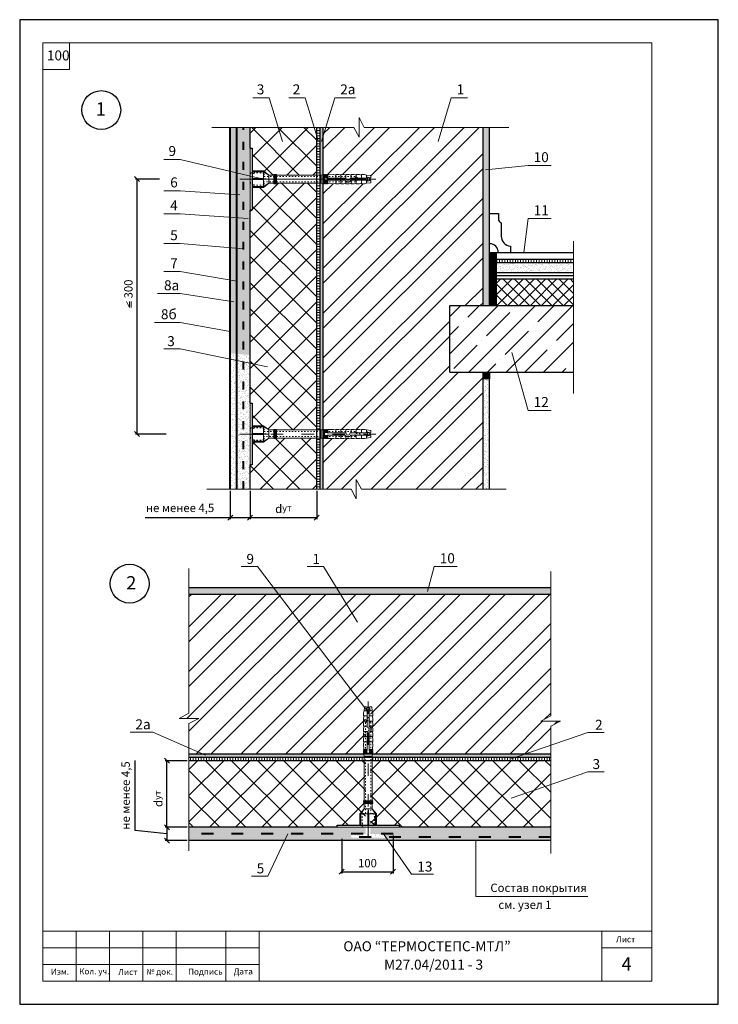
# Model space of a CAD drawing. Units: millimetres. Extents: x -1134 to 3689, y -12789 to 7484.
# Drawn here: x 76 to 286, y 7188 to 7484 of the extents above; entities that cross this region are included whole.
import ezdxf

# ---------------------------------------------------------------- set-up
doc = ezdxf.new("R2010")
doc.units = ezdxf.units.MM
doc.header["$PDMODE"] = 2
doc.linetypes.add('ACAD_ISO03W100', pattern=[30, 12, -18])
doc.layers.get('0').update_dxf_attribs({"plot": 0})
for name, color, linetype, lineweight in [('Dot Lines', 1, 'ACAD_ISO03W100', 5), ('Maket', 3, 'Continuous', 15), ('Вспомогат. линии', 130, 'Continuous', 13), ('вспомогательные линии', 161, 'Continuous', 13), ('Дюбеля', 3, 'Continuous', 15), ('Механ. крепление', 192, 'Continuous', 15), ('Надписи', 180, 'Continuous', 13), ('Пароизоляция', 50, 'Continuous', 40), ('Размеры', 200, 'Continuous', 13), ('стеклосетка', 220, 'ACAD_ISO03W100', 40), ('Стены', 14, 'Continuous', 30), ('Штампы', 7, 'Continuous', 15), ('Штрих', 151, 'Continuous', 9), ('Штрих доски', 31, 'Continuous', 9), ('Штукатурка', 7, 'Continuous', 5)]:
    doc.layers.add(name, color=color, linetype=linetype, lineweight=lineweight)
doc.styles.get("Standard").update_dxf_attribs({"font": 'TIMES.TTF'})
doc.dimstyles.new('ISO-25', dxfattribs={"dimtxt": 2.5, "dimasz": 1.5, "dimexe": 0.5, "dimexo": 0.5, "dimgap": 1, "dimtad": 1, "dimlfac": 100, "dimtxsty": 'Standard', "dimblk": 'OBLIQUE', "dimblk1": 'OBLIQUE', "dimblk2": 'OPEN', "dimcen": 1.5, "dimadec": 0, "dimazin": 0, "dimtfac": 1, "dimtmove": 1, "dimatfit": 3, "dimldrblk": 'OPEN30', "dimfxl": 0, "dimarcsym": 0})
pattern_1 = [(41.5, (-221.5698, 534.7166), (-0.1252527, 1.21776231), [0, -0.9652, 0, -1.0795, 0, -1.031875]), (11.5, (-221.5698, 534.7166), (0.9960627, 1.86609027), [0, -0.5207, 0, -0.86995, 0, -0.333375]), (331.5, (-222.349, 534.6621), (1.97241325, 0.1415263), [0, -0.3175, 0, -1.143, 0, -1.49225]), (321.5, (-222.349, 534.6621), (1.86536426, 0.6891232), [0, -0.15875, 0, -0.7493, 0, -0.85725])]
pattern_2 = [(37.5, (-6755.5412, -2374.7332), (-0.04000078, 1.22353309), [0, -0.9652, 0, -1.0795, 0, -1.031875]), (7.5, (-6755.5412, -2374.7332), (1.1238082, 1.79206275), [0, -0.5207, 0, -0.86995, 0, -0.333375]), (327.5, (-6756.3223, -2374.7332), (1.97748093, 0.00359296), [0, -0.3175, 0, -1.143, 0, -1.49225]), (317.5, (-6756.3223, -2374.7332), (1.90889113, 0.5573233), [0, -0.15875, 0, -0.7493, 0, -0.85725])]
pattern_3 = [(90, (-221.5698, 534.7166), (-0.79375, 2e-16), [])]
pattern_4 = [(37.5, (-221.5698, 534.7166), (-0.04000078, 1.2235331), [0, -0.9652, 0, -1.0795, 0, -1.031875]), (7.5, (-221.5698, 534.7166), (1.1238082, 1.79206275), [0, -0.5207, 0, -0.86995, 0, -0.333375]), (327.5, (-222.3509, 534.7166), (1.97748093, 0.00359296), [0, -0.3175, 0, -1.143, 0, -1.49225]), (317.5, (-222.3509, 534.7166), (1.90889113, 0.5573233), [0, -0.15875, 0, -0.7493, 0, -0.85725])]
pattern_5 = [(45, (-261.909, -265.3394), (-3.928862, 3.928862), []), (135, (-261.909, -265.3394), (-3.928862, -3.928862), [])]
pattern_6 = [(180, (-221.5698, 534.7166), (-2e-16, -0.79375), [])]
pattern_7 = [(45, (-221.56983, 534.7166), (-0.224506403, 0.224506403), []), (135, (-221.56983, 534.7166), (-0.224506403, -0.224506403), [])]

# ---------------------------------------------------------------- blocks, each defined once
blk = doc.blocks.new('_Oblique')
at = {"color": 0, "linetype": 'ByBlock', "lineweight": -2}
blk.add_line((-0.5, -0.5), (0.5, 0.5), dxfattribs=at)
blk = doc.blocks.new('*D103')
at = {"layer": 'Defpoints', "color": 0}
for p in [(145.6, 7342.83), (165.6, 7342.83), (165.6, 7334.31)]:
    blk.add_point(p, dxfattribs=at)
at = {"layer": 'Размеры', "color": 0, "lineweight": -2}
for p, q in [((145.6, 7342.33), (145.6, 7333.81)), ((165.6, 7342.33), (165.6, 7333.81)), ((145.6, 7334.31), (165.6, 7334.31))]:
    blk.add_line(p, q, dxfattribs=at)
at = {"layer": 'Размеры', "color": 0, "lineweight": -2, "xscale": 1.5, "yscale": 1.5, "zscale": 1.5, "rotation": 180}
blk.add_blockref('_Oblique', (145.6, 7334.31), dxfattribs=at)
at = {"layer": 'Размеры', "color": 0, "lineweight": -2, "xscale": 1.5, "yscale": 1.5, "zscale": 1.5}
blk.add_blockref('_Oblique', (165.6, 7334.31), dxfattribs=at)
at = {"layer": 'Размеры', "color": 0, "insert": (155.6, 7336.91), "char_height": 2.5, "attachment_point": 5}
blk.add_mtext('{\\fSymbol|b0|i0|c2|p18;d\\fTimes New Roman Cyr|b0|i0|c204|p18;\\H0.8x;ут}', dxfattribs=at)
blk = doc.blocks.new('_Open')
at = {"color": 0, "linetype": 'ByBlock', "lineweight": -2}
for p, q in [((-1, 0.17), (0, 0)), ((-1, -0.17), (0, 0)), ((0, 0), (-1, 0))]:
    blk.add_line(p, q, dxfattribs=at)
blk = doc.blocks.new('_Open30')
at = {"layer": 'Размеры', "color": 0, "lineweight": -2}
for p, q in [((-1, 0.27), (0, 0)), ((0, 0), (-1, -0.27)), ((0, 0), (-1, 0))]:
    blk.add_line(p, q, dxfattribs=at)
blk = doc.blocks.new('Termosit8-60-115')
at = {"layer": 'Dot Lines', "linetype": 'ACAD_ISO03W100', "lineweight": 5}
blk.add_line((78, 30), (215, 30), dxfattribs=at)
at = {"layer": 'Maket', "linetype": 'ACAD_ISO03W100', "lineweight": 5, "ltscale": 0.1}
for p, q in [((88.5, 36), (88, 30)), ((88, 30), (88.5, 24)), ((98.5, 36), (92, 36)), ((101.5, 35), (98.5, 36)), ((195, 30), (190, 32.5)), ((190, 32.5), (190, 27.5)), ((195, 30), (190, 30.5)), ((190, 27.5), (195, 30)), ((101.5, 25), (98.5, 24)), ((101.5, 25), (101.5, 27.5))]:
    blk.add_line(p, q, dxfattribs=at)
at = {"layer": 'Maket', "linetype": 'ACAD_ISO03W100', "lineweight": 5}
for p, q in [((90, 37), (101, 37)), ((90, 30.5), (101, 30.5)), ((90, 29.5), (101, 29.5)), ((101, 37), (101, 30.5)), ((101, 37), (106, 34)), ((101, 30.5), (106, 30)), ((101, 29.5), (106, 30)), ((101, 29.5), (101, 23)), ((159, 34.08), (157, 34)), ((157, 34), (157, 30)), ((157, 26), (157, 30)), ((160, 34.12), (159.5, 34.1)), ((161, 34.17), (160.5, 34.15)), ((162, 34.21), (161.5, 34.19)), ((163, 34.25), (162.5, 34.23)), ((169, 34.5), (163.5, 34.27)), ((171, 34), (169, 34.5)), ((171, 34.5), (171, 31)), ((171, 34.5), (174, 34.5)), ((171, 25.5), (171, 29)), ((174, 34.5), (176, 34)), ((176, 34.5), (176, 31)), ((176, 34.5), (179, 34.5)), ((176, 34), (176, 31)), ((176, 25.5), (176, 29)), ((176, 26), (176, 29)), ((179, 34.5), (181, 34)), ((181, 34.5), (181, 31)), ((181, 34.5), (184, 34.5)), ((181, 34), (181, 31)), ((184, 34.5), (186, 34)), ((186, 34.5), (186, 31)), ((186, 34.5), (189, 34.5)), ((186, 34), (186, 31)), ((186, 25.5), (186, 29)), ((186, 26), (186, 29)), ((189, 34.5), (191, 34)), ((191, 34.5), (191, 31)), ((191, 34.5), (194, 34.5)), ((191, 34), (191, 31)), ((191, 25.5), (191, 29)), ((191, 26), (191, 29)), ((194, 34.5), (196, 34)), ((196, 34.5), (199, 34.5)), ((196, 34.5), (196, 31)), ((196, 34), (196, 31)), ((196, 25.5), (196, 29)), ((196, 26), (196, 29)), ((199, 34.5), (201, 34)), ((201, 34), (201, 32)), ((201, 34), (205, 33.5)), ((90, 23), (101, 23)), ((101, 23), (106, 26)), ((159, 25.92), (157, 26)), ((160, 25.88), (159.5, 25.9)), ((161, 25.83), (160.5, 25.85)), ((162, 25.79), (161.5, 25.81)), ((163, 25.75), (162.5, 25.77)), ((169, 25.5), (163.5, 25.73)), ((171, 26), (169, 25.5)), ((171, 25.5), (174, 25.5)), ((174, 25.5), (176, 26)), ((176, 25.5), (179, 25.5)), ((179, 25.5), (181, 26)), ((181, 25.5), (181, 27.94)), ((181, 26), (181, 27.94)), ((181, 25.5), (184, 25.5)), ((184, 25.5), (186, 26)), ((186, 25.5), (189, 25.5)), ((189, 25.5), (191, 26)), ((191, 25.5), (194, 25.5)), ((194, 25.5), (196, 26)), ((196, 25.5), (199, 25.5)), ((199, 25.5), (201, 26)), ((201, 26), (201, 28)), ((201, 26), (205, 26.5))]:
    blk.add_line(p, q, dxfattribs=at)
at = {"layer": 'Maket', "lineweight": 5}
for p, q in [((101, 38), (106, 34)), ((162.62, 31), (181, 31)), ((162.62, 29), (180.5, 29)), ((185, 31), (201, 31)), ((185.5, 29), (201, 29)), ((205, 31.5), (204.5, 31)), ((205, 28.5), (204.5, 29)), ((205, 33.5), (205, 31.5)), ((101, 22), (106, 26)), ((181.5, 27.5), (184.5, 27.5)), ((205, 26.5), (205, 28.5))]:
    blk.add_line(p, q, dxfattribs=at)
blk.add_lwpolyline([(90, 0), (88, 0), (88, 60), (90, 60)], close=True, dxfattribs=at)
at = {"layer": 'Maket', "linetype": 'ACAD_ISO03W100', "lineweight": 5, "ltscale": 0.1}
for points in [[(88.5, 36), (91, 36)], [(101.5, 35), (101.5, 32.5)], [(101.5, 32.5), (111, 32.5)], [(113.5, 32.5), (190, 32.5)], [(91, 24), (88.5, 24)], [(98.5, 24), (92, 24)], [(111, 27.5), (101.5, 27.5)], [(190, 27.5), (113.5, 27.5)]]:
    blk.add_lwpolyline(points, dxfattribs=at)
at = {"layer": 'Maket', "linetype": 'ACAD_ISO03W100', "lineweight": 5}
for points in [[(101, 38), (90, 38), (90, 22), (101, 22)], [(106, 26), (106, 34)], [(160.5, 28.88), (160.5, 25.5), (160, 25.5), (160, 34.5), (160.5, 34.5), (160.5, 31.12)], [(161, 31.41), (161, 34.5), (161.5, 34.5), (161.5, 31.5)], [(162, 31.41), (162, 34.5), (162.5, 34.5), (162.5, 31.12)], [(162.5, 28.88), (162.5, 25.5), (162, 25.5), (162, 28.59)], [(163, 31), (163, 34.5), (163.5, 34.5), (163.5, 31)], [(163.5, 29), (163.5, 25.5), (163, 25.5), (163, 29)], [(161.5, 28.5), (161.5, 25.5), (161, 25.5), (161, 28.59)]]:
    blk.add_lwpolyline(points, dxfattribs=at)
at = {"layer": 'Maket', "lineweight": 5}
for points in [[(90, 34), (90, 26)], [(111, 34), (106, 34)], [(112, 34), (111.5, 34)], [(113, 34), (112.5, 34)], [(157, 34), (113.5, 34)], [(201, 31), (201, 32), (202, 32), (202, 28), (201, 28), (201, 29)], [(203.5, 29), (203.5, 28.5), (202, 28.5), (202, 31.5), (203.5, 31.5), (203.5, 31)], [(203.5, 31), (204.5, 31), (204.5, 29), (203.5, 29)], [(106, 26), (111, 26)], [(111.5, 26), (112, 26)], [(112.5, 26), (113, 26)], [(113.5, 26), (157, 26)]]:
    blk.add_lwpolyline(points, dxfattribs=at)
at = {"layer": 'Maket', "linetype": 'ACAD_ISO03W100', "lineweight": 5}
for points in [[(111, 34.5), (111.5, 34.5), (111.5, 25.5), (111, 25.5)], [(112, 34.5), (112.5, 34.5), (112.5, 25.5), (112, 25.5)], [(113, 34.5), (113.5, 34.5), (113.5, 25.5), (113, 25.5)], [(159, 34.5), (159.5, 34.5), (159.5, 25.5), (159, 25.5)]]:
    blk.add_lwpolyline(points, close=True, dxfattribs=at)
for centre, start, end in [((91.5, 36), 180, 0), ((91.5, 24), 0, 180)]:
    blk.add_arc(centre, 0.5, start, end, dxfattribs=at)
at = {"layer": 'Maket', "lineweight": 5}
for centre, radius, start, end in [((161.5, 30), 1.5, 41.81031, 318.18969), ((183, 29.53), 2.56, 191.95449, 348.04551), ((183, 31), 2, 180, 0)]:
    blk.add_arc(centre, radius, start, end, dxfattribs=at)
blk = doc.blocks.new('*D53')
at = {"layer": 'Defpoints', "color": 0}
for p in [(173.14, 7238.19), (188.55, 7239.19), (188.55, 7227.81)]:
    blk.add_point(p, dxfattribs=at)
at = {"layer": 'Размеры', "color": 0, "lineweight": -2}
for p, q in [((173.14, 7237.69), (173.14, 7227.31)), ((188.55, 7238.69), (188.55, 7227.31)), ((173.14, 7227.81), (188.55, 7227.81))]:
    blk.add_line(p, q, dxfattribs=at)
at = {"layer": 'Размеры', "color": 0, "lineweight": -2, "xscale": 1.5, "yscale": 1.5, "zscale": 1.5, "rotation": 180}
blk.add_blockref('_Oblique', (173.14, 7227.81), dxfattribs=at)
at = {"layer": 'Размеры', "color": 0, "lineweight": -2, "xscale": 1.5, "yscale": 1.5, "zscale": 1.5}
blk.add_blockref('_Oblique', (188.55, 7227.81), dxfattribs=at)
at = {"layer": 'Размеры', "color": 0, "insert": (180.85, 7230.08), "char_height": 2.5, "attachment_point": 5}
blk.add_mtext('100', dxfattribs=at)
blk = doc.blocks.new('*D56')
at = {"layer": 'Defpoints', "color": 0}
for p in [(139.6, 7342.83), (145.6, 7342.26), (145.6, 7334.31)]:
    blk.add_point(p, dxfattribs=at)
at = {"layer": 'Размеры', "color": 0, "lineweight": -2}
for p, q in [((139.6, 7342.33), (139.6, 7333.81)), ((145.6, 7341.76), (145.6, 7333.81)), ((114.04, 7334.31), (139.6, 7334.31)), ((139.6, 7334.31), (145.6, 7334.31))]:
    blk.add_line(p, q, dxfattribs=at)
at = {"layer": 'Размеры', "color": 0, "lineweight": -2, "xscale": 1.5, "yscale": 1.5, "zscale": 1.5, "rotation": 180}
blk.add_blockref('_Oblique', (139.6, 7334.31), dxfattribs=at)
at = {"layer": 'Размеры', "color": 0, "lineweight": -2, "xscale": 1.5, "yscale": 1.5, "zscale": 1.5}
blk.add_blockref('_Oblique', (145.6, 7334.31), dxfattribs=at)
at = {"layer": 'Размеры', "color": 0, "insert": (124.53, 7336.87), "char_height": 2.5, "attachment_point": 5}
blk.add_mtext('не менее 4,5', dxfattribs=at)
blk = doc.blocks.new('*D57')
at = {"layer": 'Defpoints', "color": 0}
for p in [(127.19, 7241.19), (120.58, 7237.19), (127.19, 7237.19)]:
    blk.add_point(p, dxfattribs=at)
at = {"layer": 'Размеры', "color": 0, "lineweight": -2}
for p, q in [((111.05, 7240.26), (111.05, 7261.23)), ((120.58, 7239.19), (111.05, 7240.26)), ((126.69, 7241.19), (120.08, 7241.19)), ((120.58, 7241.19), (120.58, 7237.19)), ((126.69, 7237.19), (120.08, 7237.19))]:
    blk.add_line(p, q, dxfattribs=at)
at = {"layer": 'Размеры', "color": 0, "lineweight": -2, "xscale": 1.5, "yscale": 1.5, "zscale": 1.5}
for p, rotation in [((120.58, 7241.19), 90), ((120.58, 7237.19), 270)]:
    blk.add_blockref('_Oblique', p, dxfattribs=dict(at, rotation=rotation))
at = {"layer": 'Размеры', "color": 0, "insert": (108.5, 7250.75), "char_height": 2.5, "attachment_point": 5, "rotation": 90}
blk.add_mtext('не менее 4,5', dxfattribs=at)
blk = doc.blocks.new('*D49')
at = {"layer": 'Defpoints', "color": 0}
for p in [(111.61, 7436.03), (118.81, 7436.03), (120.84, 7359.41)]:
    blk.add_point(p, dxfattribs=at)
at = {"layer": 'Размеры', "color": 0, "lineweight": -2}
for p, q in [((118.31, 7436.03), (111.11, 7436.03)), ((111.61, 7359.41), (111.61, 7436.03)), ((120.34, 7359.41), (111.11, 7359.41))]:
    blk.add_line(p, q, dxfattribs=at)
at = {"layer": 'Размеры', "color": 0, "lineweight": -2, "xscale": 1.5, "yscale": 1.5, "zscale": 1.5}
for p, rotation in [((111.61, 7436.03), 90), ((111.61, 7359.41), 270)]:
    blk.add_blockref('_Oblique', p, dxfattribs=dict(at, rotation=rotation))
at = {"layer": 'Размеры', "color": 0, "insert": (109.33, 7403.01), "char_height": 2.5, "attachment_point": 5, "rotation": 90}
blk.add_mtext('300', dxfattribs=at)
blk = doc.blocks.new('*D10')
at = {"layer": 'Defpoints', "color": 0}
for p in [(120.58, 7261.19), (127.19, 7261.19), (127.19, 7241.19)]:
    blk.add_point(p, dxfattribs=at)
at = {"layer": 'Размеры', "color": 0, "lineweight": -2}
for p, q in [((126.69, 7261.19), (120.08, 7261.19)), ((120.58, 7241.19), (120.58, 7261.19)), ((126.69, 7241.19), (120.08, 7241.19))]:
    blk.add_line(p, q, dxfattribs=at)
at = {"layer": 'Размеры', "color": 0, "lineweight": -2, "xscale": 1.5, "yscale": 1.5, "zscale": 1.5}
for p, rotation in [((120.58, 7261.19), 90), ((120.58, 7241.19), 270)]:
    blk.add_blockref('_Oblique', p, dxfattribs=dict(at, rotation=rotation))
at = {"layer": 'Размеры', "color": 0, "insert": (117.98, 7249.76), "char_height": 2.5, "attachment_point": 5, "rotation": 90}
blk.add_mtext('{\\fSymbol|b0|i0|c2|p18;d\\fTimes New Roman Cyr|b0|i0|c204|p18;\\H0.8x;ут}', dxfattribs=at)

msp = doc.modelspace()

# ---------------------------------------------------------------- hatches: boundary and pattern name
at = {"layer": 'Штрих'}
h = msp.add_hatch(dxfattribs=at)
h.set_pattern_fill('ANSI32', color=0, style=0)
h.set_pattern_definition([(45, (-1078.208, 6688.772), (-6.73519, 6.73519), []), (45, (-1073.718, 6688.772), (-6.73519, 6.73519), [])])
h.paths.add_polyline_path([(167.59619, 7451.58429), (167.59619, 7437.42851), (167.7299, 7437.42851), (167.7299, 7437.3059), (167.88478, 7437.31235), (167.88478, 7437.42851), (168.03966, 7437.42851), (168.03966, 7437.3188), (168.19454, 7437.32526), (168.19454, 7437.42851), (168.34942, 7437.42851), (168.34942, 7437.33171), (168.5043, 7437.33816), (168.5043, 7437.42851), (168.65918, 7437.42851), (168.65918, 7437.34462), (168.81406, 7437.35107), (168.81406, 7437.42851), (168.96894, 7437.42851), (168.96894, 7437.35752), (170.67262, 7437.42851), (171.29214, 7437.27363), (171.29214, 7437.42851), (172.22142, 7437.42851), (172.84094, 7437.27363), (172.84094, 7437.42851), (173.77022, 7437.42851), (174.38974, 7437.27363), (174.38974, 7437.42851), (175.31902, 7437.42851), (175.93854, 7437.27363), (175.93854, 7437.42851), (176.86782, 7437.42851), (177.48734, 7437.27363), (177.48734, 7437.42851), (178.41662, 7437.42851), (179.03614, 7437.27363), (179.03614, 7437.42851), (179.96542, 7437.42851), (180.58494, 7437.27363), (181.82398, 7437.11875), (181.82398, 7436.49923), (181.6691, 7436.34435), (181.6691, 7435.72483), (181.82398, 7435.56995), (181.82398, 7434.95043), (180.58494, 7434.79555), (179.96542, 7434.64067), (179.03614, 7434.64067), (179.03614, 7434.79555), (178.41662, 7434.64067), (177.48734, 7434.64067), (177.48734, 7434.79555), (176.86782, 7434.64067), (175.93854, 7434.64067), (175.93854, 7434.79555), (175.31902, 7434.64067), (174.38974, 7434.64067), (174.38974, 7434.79555), (173.77022, 7434.64067), (172.84094, 7434.64067), (172.84094, 7434.79555), (172.22142, 7434.64067), (171.29214, 7434.64067), (171.29214, 7434.79555), (170.67262, 7434.64067), (168.96894, 7434.71166), (168.96894, 7434.64067), (168.81406, 7434.64067), (168.81406, 7434.71811), (168.65918, 7434.72456), (168.65918, 7434.64067), (168.5043, 7434.64067), (168.5043, 7434.73102), (168.34942, 7434.73747), (168.34942, 7434.64067), (168.19454, 7434.64067), (168.19454, 7434.74392), (168.03966, 7434.75038), (168.03966, 7434.64067), (167.88478, 7434.64067), (167.88478, 7434.75683), (167.7299, 7434.76328), (167.7299, 7434.64067), (167.59619, 7434.64067), (167.59619, 7360.66961), (167.64168, 7360.6715), (167.64168, 7360.80057), (167.79656, 7360.80057), (167.79656, 7360.67795), (167.95144, 7360.68441), (167.95144, 7360.80057), (168.10632, 7360.80057), (168.10632, 7360.69086), (168.2612, 7360.69731), (168.2612, 7360.80057), (168.41608, 7360.80057), (168.41608, 7360.70377), (168.57096, 7360.71022), (168.57096, 7360.80057), (168.72584, 7360.80057), (168.72584, 7360.71667), (168.88072, 7360.72313), (168.88072, 7360.80057), (169.0356, 7360.80057), (169.0356, 7360.72958), (170.73928, 7360.80057), (171.3588, 7360.64569), (171.3588, 7360.80057), (172.28808, 7360.80057), (172.9076, 7360.64569), (172.9076, 7360.80057), (173.83688, 7360.80057), (174.4564, 7360.64569), (174.4564, 7360.80057), (175.38568, 7360.80057), (176.0052, 7360.64569), (176.0052, 7360.80057), (176.93448, 7360.80057), (177.554, 7360.64569), (177.554, 7360.80057), (178.48328, 7360.80057), (179.1028, 7360.64569), (179.1028, 7360.80057), (180.03208, 7360.80057), (180.6516, 7360.64569), (181.89064, 7360.49081), (181.89064, 7359.87129), (181.73576, 7359.71641), (181.73576, 7359.09689), (181.89064, 7358.94201), (181.89064, 7358.32249), (180.6516, 7358.16761), (180.03208, 7358.01273), (179.1028, 7358.01273), (179.1028, 7358.16761), (178.48328, 7358.01273), (177.554, 7358.01273), (177.554, 7358.16761), (176.93448, 7358.01273), (176.0052, 7358.01273), (176.0052, 7358.16761), (175.38568, 7358.01273), (174.4564, 7358.01273), (174.4564, 7358.16761), (173.83688, 7358.01273), (172.9076, 7358.01273), (172.9076, 7358.16761), (172.28808, 7358.01273), (171.3588, 7358.01273), (171.3588, 7358.16761), (170.73928, 7358.01273), (169.0356, 7358.08371), (169.0356, 7358.01273), (168.88072, 7358.01273), (168.88072, 7358.09017), (168.72584, 7358.09662), (168.72584, 7358.01273), (168.57096, 7358.01273), (168.57096, 7358.10307), (168.41608, 7358.10953), (168.41608, 7358.01273), (168.2612, 7358.01273), (168.2612, 7358.11598), (168.10632, 7358.12243), (168.10632, 7358.01273), (167.95144, 7358.01273), (167.95144, 7358.12889), (167.79656, 7358.13534), (167.79656, 7358.01273), (167.64168, 7358.01273), (167.64168, 7358.14179), (167.59619, 7358.14369), (167.59619, 7342.83365), (175.96241, 7342.83365), (177.50439, 7339.89165), (177.50439, 7345.77565), (179.04637, 7342.83365), (215.59619, 7342.83365), (215.59619, 7378.01379), (205.59619, 7378.01379), (205.59619, 7398.01379), (215.59619, 7398.01379), (215.59619, 7451.58491), (179.87516, 7451.58491), (178.33318, 7454.52691), (178.33318, 7448.64291), (176.7912, 7451.58491)])
h = msp.add_hatch(dxfattribs=at)
h.set_pattern_fill('ANSI35', color=0, scale=1.25, style=0)
h.set_pattern_definition([(45, (-1072.8345, 6688.772), (-5.61266, 5.61266), []), (45, (-1067.222, 6688.772), (-5.61266, 5.61266), [9.921875, -1.984375, 0, -1.984375])])
h.paths.add_polyline_path([(205.59619, 7398.01379), (205.59619, 7378.01379), (242.78188, 7378.01379), (242.78188, 7398.01379)])
h = msp.add_hatch(dxfattribs=at)
h.set_pattern_fill('ANSI32', color=0, style=0)
h.set_pattern_definition([(45, (-1078.208, 6688.772), (-6.73519, 6.73519), []), (45, (-1073.718, 6688.772), (-6.73519, 6.73519), [])])
h.paths.add_polyline_path([(127.1855, 7263.19164), (180.27265, 7263.19164), (180.27265, 7275.75137), (181.02265, 7276.91516), (181.77265, 7275.75137), (181.77265, 7263.19164), (235.93676, 7263.19164), (235.93676, 7271.55785), (238.87876, 7273.09983), (232.99476, 7273.09983), (235.93676, 7274.64182), (235.93676, 7311.19164), (127.1855, 7311.19164), (127.1855, 7275.47061), (124.2435, 7273.92862), (130.1275, 7273.92862), (127.1855, 7272.38664)])
h = msp.add_hatch(dxfattribs=at)
h.set_pattern_fill('AR-SAND', color=0, scale=0.025, style=0)
h.set_pattern_definition([(37.5, (-1078.2085, 6688.7722), (-0.0400008, 1.2235331), [0, -0.9652, 0, -1.0795, 0, -1.031875]), (7.5, (-1078.2085, 6688.7722), (1.1238082, 1.7920628), [0, -0.5207, 0, -0.86995, 0, -0.333375]), (327.5, (-1078.9895, 6688.7722), (1.9774809, 0.003593), [0, -0.3175, 0, -1.143, 0, -1.49225]), (317.5, (-1078.9895, 6688.7722), (1.9088911, 0.5573233), [0, -0.15875, 0, -0.7493, 0, -0.85725])])
h.paths.add_polyline_path([(181.77265, 7241.19164), (181.77265, 7239.19164), (235.93676, 7239.19164), (235.93676, 7241.19164)])
h.paths.add_polyline_path([(235.93676, 7237.19164), (235.93676, 7239.19164), (185.99167, 7239.19164), (185.99167, 7238.11254), (181.02265, 7238.11254), (181.02265, 7237.19164)])
h.paths.add_polyline_path([(127.1855, 7240.19164), (127.1855, 7237.19164), (181.02265, 7237.19164), (181.02265, 7238.11254), (176.05362, 7238.11254), (176.05362, 7239.19164), (180.27265, 7239.19164), (180.27265, 7240.19164)])
h.paths.add_polyline_path([(180.27265, 7240.19164), (180.27265, 7241.19164), (127.1855, 7241.19164), (127.1855, 7240.19164)])
at = {"layer": 'Штрих доски', "linetype": 'Continuous', "ltscale": 100}
h = msp.add_hatch(dxfattribs=at)
h.set_pattern_fill('AR-SAND', color=0, scale=0.025, style=0)
h.set_pattern_definition(pattern_2)
h.paths.add_polyline_path([(145.58206, 7445.32739), (145.59619, 7445.32739), (145.59619, 7451.58279), (143.59619, 7451.58266), (143.59619, 7438.59253), (145.58206, 7438.24022)])
h.paths.add_polyline_path([(143.59619, 7451.58266), (141.59619, 7451.58252), (141.59619, 7438.94735), (143.59619, 7438.59253)])
h.paths.add_polyline_path([(141.59619, 7451.58252), (139.59619, 7451.58239), (139.59619, 7439.30216), (141.59619, 7438.94735)])
h.paths.add_polyline_path([(145.58206, 7438.24022), (143.59619, 7438.59253), (143.59619, 7436.03459), (144.59619, 7436.03459), (144.59619, 7436.03654), (145.58206, 7436.03654)])
h.paths.add_polyline_path([(143.59619, 7438.59253), (141.59619, 7438.94735), (141.59619, 7424.46022), (143.59619, 7424.32457)])
h.paths.add_polyline_path([(141.59619, 7438.94735), (139.59619, 7439.30216), (139.59619, 7424.59588), (141.59619, 7424.46022)])
h.paths.add_polyline_path([(145.58206, 7436.03459), (143.59619, 7436.03459), (143.59619, 7383.30406), (145.59619, 7383.12484), (145.59619, 7426.74179), (145.58206, 7426.74179)])
h.paths.add_polyline_path([(143.59619, 7424.32457), (141.59619, 7424.46022), (141.59619, 7415.22869), (143.59619, 7415.05816)])
h.paths.add_polyline_path([(141.59619, 7424.46022), (139.59619, 7424.59588), (139.59619, 7420.74936), (141.59619, 7420.1024)])
h.paths.add_polyline_path([(141.59619, 7420.1024), (139.59619, 7420.74936), (139.59619, 7415.39922), (141.59619, 7415.22869)])
h.paths.add_polyline_path([(141.59619, 7415.22869), (139.59619, 7415.39922), (139.59619, 7383.66249), (141.59619, 7383.48327)])
h.paths.add_polyline_path([(143.59619, 7415.05816), (141.59619, 7415.22869), (141.59619, 7383.48327), (143.59619, 7383.30406)])
h = msp.add_hatch(dxfattribs=at)
h.set_pattern_fill('ANSI37', color=0, scale=1.75, style=0)
h.set_pattern_definition(pattern_5)
h.paths.add_polyline_path([(145.59619, 7451.58279), (145.59619, 7445.32739), (146.20158, 7445.32739), (146.20158, 7438.51267), (149.60894, 7438.51267), (151.15774, 7437.27363), (152.70654, 7437.27363), (152.70654, 7437.42851), (152.86142, 7437.42851), (153.17118, 7437.42851), (153.48094, 7437.42851), (153.48094, 7437.27363), (165.59619, 7437.27363), (165.59619, 7451.58415)])
h.paths.add_polyline_path([(165.59619, 7434.79555), (153.48094, 7434.79555), (153.48094, 7434.64067), (152.70654, 7434.64067), (152.70654, 7434.79555), (151.15774, 7434.79555), (149.60894, 7433.55651), (146.20158, 7433.55651), (146.20158, 7426.74179), (145.59619, 7426.74179), (145.59619, 7378.01379), (165.59619, 7378.01379)])
h = msp.add_hatch(dxfattribs=at)
h.set_pattern_fill('AR-SAND', color=0, scale=0.025, style=0)
h.set_pattern_definition(pattern_4)
h.paths.add_polyline_path([(167.59619, 7451.58429), (166.59619, 7451.58422), (166.59619, 7437.27363), (166.96963, 7437.27363), (167.58915, 7437.29944), (167.58915, 7437.42851), (167.59619, 7437.42851)])
h.paths.add_polyline_path([(167.59619, 7434.64067), (167.58915, 7434.64067), (167.58915, 7434.76974), (166.96963, 7434.79555), (166.59619, 7434.79555), (166.59619, 7360.64569), (166.96963, 7360.64569), (167.58915, 7360.6715), (167.58915, 7360.80057), (167.59619, 7360.80057)])
h.paths.add_polyline_path([(167.59619, 7358.01273), (167.58915, 7358.01273), (167.58915, 7358.14179), (166.96963, 7358.16761), (166.59619, 7358.16761), (166.59619, 7342.83365), (167.59619, 7342.83365)])
h = msp.add_hatch(dxfattribs=at)
h.set_pattern_fill('AR-SAND', color=0, scale=0.025, angle=4, style=0)
h.set_pattern_definition(pattern_1)
h.paths.add_polyline_path([(217.59619, 7414.01379), (217.59619, 7451.58491), (215.59619, 7451.58491), (215.59619, 7398.01379), (217.59619, 7398.01379)])
h = msp.add_hatch(dxfattribs=at)
h.set_pattern_fill('ANSI37', color=0, scale=0.1, style=0)
h.set_pattern_definition(pattern_7)
h.paths.add_polyline_path([(219.59619, 7414.01379), (217.59619, 7414.01379), (217.59619, 7398.01379), (219.59619, 7398.01379)])
h = msp.add_hatch(dxfattribs=at)
h.set_pattern_fill('ANSI31', color=0, scale=0.25, angle=45, style=0)
h.set_pattern_definition(pattern_3)
h.paths.add_polyline_path([(242.78188, 7412.01379), (219.59619, 7412.01379), (219.59619, 7411.01379), (242.78188, 7411.01379)])
h = msp.add_hatch(dxfattribs=at)
h.set_pattern_fill('AR-SAND', color=0, scale=0.025, angle=4, style=0)
h.set_pattern_definition(pattern_1)
h.paths.add_polyline_path([(242.78188, 7411.01379), (219.59619, 7411.01379), (219.59619, 7408.01379), (242.78188, 7408.01379)])
h = msp.add_hatch(dxfattribs=at)
h.set_pattern_fill('ANSI37', color=0, scale=0.75, style=0)
h.set_pattern_definition([(45, (-221.5698, 534.7166), (-1.683798, 1.683798), []), (135, (-221.5698, 534.7166), (-1.683798, -1.683798), [])])
h.paths.add_polyline_path([(242.78188, 7406.01379), (219.59619, 7406.01379), (219.59619, 7398.01379), (242.78188, 7398.01379)])
h = msp.add_hatch(dxfattribs=at)
h.set_pattern_fill('AR-SAND', color=0, scale=0.025, style=0)
h.set_pattern_definition(pattern_2)
h.paths.add_polyline_path([(141.59619, 7383.48327), (139.59619, 7383.66249), (139.59619, 7371.48203), (141.59619, 7371.33579)])
h.paths.add_polyline_path([(143.59619, 7383.30406), (141.59619, 7383.48327), (141.59619, 7371.33579), (143.59619, 7371.18955)])
h.paths.add_polyline_path([(145.59619, 7383.12484), (143.59619, 7383.30406), (143.59619, 7371.18955), (145.59619, 7371.04331)])
h.paths.add_polyline_path([(145.59619, 7371.04331), (143.59619, 7371.18955), (143.59619, 7359.40665), (145.59619, 7359.40665)])
h.paths.add_polyline_path([(143.59619, 7371.18955), (141.59619, 7371.33579), (141.59619, 7352.0451), (143.59619, 7351.88342)])
h.paths.add_polyline_path([(141.59619, 7371.33579), (139.59619, 7371.48203), (139.59619, 7352.20678), (141.59619, 7352.0451)])
h.paths.add_polyline_path([(141.59619, 7352.0451), (139.59619, 7352.20678), (139.59619, 7342.83365), (141.59619, 7342.83365)])
h.paths.add_polyline_path([(143.59619, 7351.88342), (141.59619, 7352.0451), (141.59619, 7342.83365), (143.59619, 7342.83365)])
h.paths.add_polyline_path([(145.59619, 7351.72174), (143.59619, 7351.88342), (143.59619, 7342.83365), (145.59619, 7342.83365)])
h.paths.add_polyline_path([(145.59619, 7359.40665), (143.59619, 7359.40665), (143.59619, 7351.88342), (145.59619, 7351.72174)])
h = msp.add_hatch(dxfattribs=at)
h.set_pattern_fill('ANSI37', color=0, scale=1.75, style=0)
h.set_pattern_definition(pattern_5)
h.paths.add_polyline_path([(165.59619, 7378.01379), (145.59619, 7378.01379), (145.59619, 7368.69945), (146.26824, 7368.69945), (146.26824, 7361.88473), (149.6756, 7361.88473), (151.2244, 7360.64569), (152.7732, 7360.64569), (152.7732, 7360.80057), (152.92808, 7360.80057), (153.23784, 7360.80057), (153.5476, 7360.80057), (153.5476, 7360.64569), (165.59619, 7360.64569)])
h.paths.add_polyline_path([(153.5476, 7358.16761), (153.5476, 7358.01273), (152.7732, 7358.01273), (152.7732, 7358.16761), (151.2244, 7358.16761), (149.6756, 7356.92857), (146.26824, 7356.92857), (146.26824, 7350.11385), (145.59619, 7350.11385), (145.59619, 7342.83365), (165.59619, 7342.83365), (165.59619, 7358.16761)])
h = msp.add_hatch(dxfattribs=at)
h.set_pattern_fill('ANSI37', color=0, scale=0.1, style=0)
h.set_pattern_definition(pattern_7)
h.paths.add_polyline_path([(217.59619, 7378.01379), (215.59619, 7378.01379), (215.59619, 7375.95054), (217.59619, 7375.95054)])
h = msp.add_hatch(dxfattribs=at)
h.set_pattern_fill('AR-SAND', color=0, scale=0.025, angle=4, style=0)
h.set_pattern_definition(pattern_1)
h.paths.add_polyline_path([(217.59619, 7375.95054), (215.59619, 7375.95054), (215.59619, 7342.83365), (217.59619, 7342.83365)])
h = msp.add_hatch(dxfattribs=at)
h.set_pattern_fill('AR-SAND', color=0, scale=0.025, angle=4, style=0)
h.set_pattern_definition(pattern_1)
h.paths.add_polyline_path([(235.93676, 7313.19164), (171.52612, 7313.19164), (172.74766, 7311.19164), (235.93676, 7311.19164)])
h.paths.add_polyline_path([(171.52612, 7313.19164), (152.64174, 7313.19164), (154.16438, 7311.19164), (172.74766, 7311.19164)])
h.paths.add_polyline_path([(152.64174, 7313.19164), (127.1855, 7313.19164), (127.1855, 7311.19164), (154.16438, 7311.19164)])
h = msp.add_hatch(dxfattribs=at)
h.set_pattern_fill('AR-SAND', color=0, scale=0.025, style=0)
h.set_pattern_definition(pattern_4)
h.paths.add_polyline_path([(179.81947, 7263.1846), (179.6904, 7263.1846), (179.6904, 7263.19164), (127.1855, 7263.19164), (127.1855, 7262.19164), (179.84528, 7262.19164), (179.84528, 7262.56508)])
h = msp.add_hatch(dxfattribs=at)
h.set_pattern_fill('ANSI37', color=0, scale=1.75, style=0)
h.set_pattern_definition(pattern_5)
h.paths.add_polyline_path([(181.77265, 7241.81116), (190.37712, 7241.81116), (190.37712, 7241.19164), (235.93676, 7241.19164), (235.93676, 7261.19164), (181.77265, 7261.19164)])
h.paths.add_polyline_path([(171.79152, 7241.19164), (171.79152, 7241.81116), (180.27265, 7241.81116), (180.27265, 7261.19164), (127.1855, 7261.19164), (127.1855, 7241.19164)])
h = msp.add_hatch(dxfattribs=at)
h.set_pattern_fill('AR-SAND', color=0, scale=0.025, style=0)
h.set_pattern_definition(pattern_4)
h.paths.add_polyline_path([(235.93676, 7263.19164), (228.29013, 7263.19164), (225.39345, 7262.19164), (235.93676, 7262.19164)])
h.paths.add_polyline_path([(228.29013, 7263.19164), (182.47824, 7263.19164), (182.47824, 7263.1846), (182.34918, 7263.1846), (182.32336, 7262.56508), (182.32336, 7262.19164), (225.39345, 7262.19164)])
at = {"layer": 'Штукатурка'}
h = msp.add_hatch(dxfattribs=at)
h.set_pattern_fill('ANSI31', color=0, scale=0.25, angle=135, style=0)
h.set_pattern_definition(pattern_6)
h.paths.add_polyline_path([(166.59619, 7451.58422), (165.59619, 7451.58415), (165.59619, 7437.27363), (166.59619, 7437.27363)])
h = msp.add_hatch(dxfattribs=at)
h.set_pattern_fill('ANSI31', color=0, scale=0.25, angle=135, style=0)
h.set_pattern_definition(pattern_6)
h.paths.add_polyline_path([(166.59619, 7434.79555), (165.59619, 7434.79555), (165.59619, 7360.64569), (166.59619, 7360.64569)])
h = msp.add_hatch(dxfattribs=at)
h.set_pattern_fill('ANSI31', color=0, scale=0.25, angle=135, style=0)
h.set_pattern_definition(pattern_6)
h.paths.add_polyline_path([(166.59619, 7358.16761), (165.59619, 7358.16761), (165.59619, 7342.83365), (166.59619, 7342.83365)])
h = msp.add_hatch(dxfattribs=at)
h.set_pattern_fill('ANSI31', color=0, scale=0.25, angle=45, style=0)
h.set_pattern_definition(pattern_3)
h.paths.add_polyline_path([(127.1855, 7262.19164), (127.1855, 7261.19164), (179.84528, 7261.19164), (179.84528, 7262.19164)])
h.paths.add_polyline_path([(182.32336, 7262.19164), (182.32336, 7261.19164), (235.93676, 7261.19164), (235.93676, 7262.19164)])
h = msp.add_hatch(dxfattribs=at)
h.set_pattern_fill('AR-SAND', color=0, scale=0.03, angle=135, style=0)
h.set_pattern_definition([(172.5, (-1078.2085, 6688.7722), (-1.0042605, -1.072144), [0, -1.15824, 0, -1.2954, 0, -1.23825]), (142.5, (-1078.2085, 6688.7722), (-2.4741986, -0.5670328), [0, -0.62484, 0, -1.04394, 0, -0.40005]), (102.5, (-1077.5457, 6688.1095), (-1.6809969, 1.6748995), [0, -0.381, 0, -1.3716, 0, -1.7907]), (92.5, (-1077.5457, 6688.1095), (-2.0926523, 1.1468433), [0, -0.1905, 0, -0.89916, 0, -1.0287])])
h.paths.add_polyline_path([(185.5437, 7239.53267), (176.04355, 7239.53267), (176.04355, 7238.22739), (185.5437, 7238.22739)])

# ---------------------------------------------------------------- linework, layer by layer
at = {"color": 0}
for p, q in [((76.3246, 7483.96604), (76.3246, 7187.96604)), ((286.3246, 7483.96604), (76.3246, 7483.96604)), ((286.3246, 7187.96604), (286.3246, 7483.96604)), ((76.3246, 7187.96604), (286.3246, 7187.96604))]:
    msp.add_line(p, q, dxfattribs=at)
at = {"layer": 'Вспомогат. линии', "color": 0}
for p, q in [((179.87516, 7451.58491), (178.33318, 7454.52691)), ((178.33318, 7454.52691), (178.33318, 7451.58491)), ((176.7912, 7451.58491), (134.12193, 7451.58202)), ((176.7912, 7451.58491), (178.33318, 7448.64291)), ((178.33318, 7448.64291), (178.33318, 7451.58491)), ((223.35128, 7451.58491), (179.87516, 7451.58491)), ((242.78188, 7417.40681), (242.78188, 7371.63607)), ((177.50439, 7339.89165), (177.50439, 7345.77565)), ((179.04637, 7342.83365), (177.50439, 7345.77565)), ((175.96241, 7342.83365), (132.60631, 7342.83365)), ((175.96241, 7342.83365), (177.50439, 7339.89165)), ((222.52249, 7342.83365), (179.04637, 7342.83365)), ((127.1855, 7318.94673), (127.1855, 7275.47061)), ((235.93676, 7318.11793), (235.93676, 7274.64182)), ((127.1855, 7275.47061), (124.2435, 7273.92862)), ((124.2435, 7273.92862), (127.1855, 7273.92862)), ((130.1275, 7273.92862), (127.1855, 7273.92862)), ((127.1855, 7272.38664), (130.1275, 7273.92862)), ((235.93676, 7274.64182), (232.99476, 7273.09983)), ((238.87876, 7273.09983), (232.99476, 7273.09983)), ((235.93676, 7271.55785), (238.87876, 7273.09983)), ((127.1855, 7272.38664), (127.1855, 7234.13029)), ((235.93676, 7271.55785), (235.93676, 7233.3015))]:
    msp.add_line(p, q, dxfattribs=at)
at = {"layer": 'вспомогательные линии', "color": 0, "linetype": 'Continuous', "lineweight": 30}
for centre in [(100.84515, 7456.80264), (109.38288, 7314.41097)]:
    msp.add_circle(centre, 5.84184, dxfattribs=at)
at = {"layer": 'Механ. крепление', "color": 0, "lineweight": 13}
msp.add_line((183.21287, 7436.03654), (144.59619, 7436.03654), dxfattribs=at)
at = {"layer": 'Надписи', "color": 0}
for p, q in [((151.35159, 7460.50818), (146.42563, 7460.50818)), ((155.32161, 7447.35933), (151.35159, 7460.50818)), ((162.14624, 7460.50818), (157.22028, 7460.50818)), ((166.11626, 7447.35933), (162.14624, 7460.50818)), ((167.07612, 7447.35933), (171.04614, 7460.50818)), ((171.04614, 7460.50818), (177.30974, 7460.50818)), ((202.08253, 7447.35933), (206.05255, 7460.50818)), ((206.05255, 7460.50818), (210.97851, 7460.50818)), ((124.55055, 7441.97138), (119.62459, 7441.97138)), ((148.73939, 7436.18947), (124.55055, 7441.97138)), ((216.37819, 7438.86214), (229.18888, 7440.12486)), ((229.18888, 7440.12486), (236.09843, 7440.12486)), ((124.55055, 7432.53962), (119.62459, 7432.53962)), ((142.47644, 7431.32377), (124.55055, 7432.53962)), ((124.55055, 7425.61637), (119.62459, 7425.61637)), ((145.04053, 7424.22661), (124.55055, 7425.61637)), ((227.90264, 7414.01379), (229.18888, 7424.16547)), ((229.18888, 7424.16547), (236.09843, 7424.16547)), ((124.55055, 7416.68209), (119.62459, 7416.68209)), ((143.59619, 7415.05816), (124.55055, 7416.68209)), ((124.55055, 7408.22276), (119.62459, 7408.22276)), ((141.59619, 7405.39159), (124.55055, 7408.22276)), ((124.55055, 7401.61357), (117.77119, 7401.61357)), ((140.69087, 7399.19115), (124.55055, 7401.61357)), ((124.55055, 7392.91142), (116.83885, 7392.91142)), ((139.59619, 7390.2422), (124.55055, 7392.91142)), ((124.55055, 7385.01071), (119.62459, 7385.01071)), ((150.83886, 7379.64246), (124.55055, 7385.01071)), ((224.21483, 7383.92287), (229.18888, 7366.5214)), ((229.18888, 7366.5214), (236.09843, 7366.5214)), ((147.79811, 7319.55374), (142.87215, 7319.55374)), ((181.02265, 7275.91327), (147.79811, 7319.55374)), ((167.64032, 7319.55374), (162.71436, 7319.55374)), ((177.84488, 7302.84611), (167.64032, 7319.55374)), ((198.93005, 7312.03753), (200.96035, 7319.55374)), ((200.96035, 7319.55374), (207.8699, 7319.55374)), ((116.36296, 7269.81827), (109.50858, 7269.81827)), ((132.16044, 7262.82898), (116.36296, 7269.81827)), ((224.05367, 7261.72912), (247.10789, 7269.68794)), ((247.10789, 7269.68794), (252.03385, 7269.68794)), ((224.05367, 7249.92116), (247.10789, 7257.87999)), ((247.10789, 7257.87999), (252.03385, 7257.87999)), ((156.96447, 7239.19164), (150.8887, 7226.50103)), ((185.72, 7239.19164), (194.08978, 7227.05779)), ((150.8887, 7226.50103), (145.96274, 7226.50103)), ((194.08978, 7227.05779), (200.7028, 7227.05779))]:
    msp.add_line(p, q, dxfattribs=at)
at = {"layer": 'Надписи', "color": 0, "linetype": 'Continuous', "lineweight": 13}
for q in [(213.41485, 7237.19164), (247.0936, 7220.33978)]:
    msp.add_line((213.41485, 7220.33978), q, dxfattribs=at)
at = {"layer": 'Пароизоляция', "color": 0}
for p, q in [((139.59619, 7342.83365), (139.59619, 7451.58491)), ((141.59619, 7342.83365), (141.59619, 7451.58491))]:
    msp.add_line(p, q, dxfattribs=at)
at = {"layer": 'Размеры', "color": 0}
msp.add_line((109.81925, 7397.4048), (109.81925, 7399.28346), dxfattribs=at)
msp.add_lwpolyline([(109.36248, 7399.28346), (109.36248, 7397.4048), (108.40315, 7399.25948)], dxfattribs=at)
at = {"layer": 'стеклосетка', "color": 0, "linetype": 'ACAD_ISO03W100', "ltscale": 0.2}
msp.add_line((143.59619, 7342.83365), (143.59619, 7451.58491), dxfattribs=at)
at = {"layer": 'стеклосетка', "color": 0, "linetype": 'ACAD_ISO03W100', "ltscale": 0.3}
for p, q in [((188.54688, 7239.19164), (127.1855, 7239.19164)), ((235.93676, 7238.19164), (173.14466, 7238.19164))]:
    msp.add_line(p, q, dxfattribs=at)
at = {"layer": 'Стены', "color": 0}
for p, q in [((145.59619, 7445.32739), (145.59619, 7451.58491)), ((165.59619, 7342.83365), (165.59619, 7451.58491)), ((166.59619, 7342.83365), (166.59619, 7451.58491)), ((167.59619, 7342.83365), (167.59619, 7451.58491)), ((215.59619, 7398.01379), (215.59619, 7451.58491)), ((217.59619, 7398.01379), (217.59619, 7451.58491)), ((145.59619, 7368.69945), (145.59619, 7426.74179)), ((217.59619, 7414.01379), (242.78188, 7414.01379)), ((219.59619, 7412.01379), (242.78188, 7412.01379)), ((219.59619, 7411.01379), (242.78188, 7411.01379)), ((219.59619, 7408.01379), (242.78188, 7408.01379)), ((219.59619, 7407.01379), (242.78188, 7407.01379)), ((219.59619, 7406.01379), (242.78188, 7406.01379)), ((205.59619, 7398.01379), (242.78188, 7398.01379)), ((205.59619, 7378.01379), (205.59619, 7398.01379)), ((205.59619, 7378.01379), (242.78188, 7378.01379)), ((215.59619, 7342.83365), (215.59619, 7378.01379)), ((217.59619, 7342.83365), (217.59619, 7378.01379)), ((145.59619, 7342.83365), (145.59619, 7350.11385)), ((235.93676, 7313.19164), (127.1855, 7313.19164)), ((235.93676, 7311.19164), (127.1855, 7311.19164)), ((235.93676, 7263.19164), (127.1855, 7263.19164)), ((235.93676, 7262.19164), (127.1855, 7262.19164)), ((235.93676, 7261.19164), (127.1855, 7261.19164)), ((171.79152, 7241.19164), (127.1855, 7241.19164)), ((235.93676, 7241.19164), (190.37712, 7241.19164)), ((235.93676, 7237.19164), (127.1855, 7237.19164))]:
    msp.add_line(p, q, dxfattribs=at)
for points in [[(145.59619, 7445.32739), (146.21571, 7445.32739), (146.21571, 7426.74179), (145.59619, 7426.74179)], [(145.59619, 7368.69945), (146.21571, 7368.69945), (146.21571, 7350.11385), (145.59619, 7350.11385)], [(171.79152, 7241.19164), (171.79152, 7241.81116), (190.37712, 7241.81116), (190.37712, 7241.19164)]]:
    msp.add_lwpolyline(points, dxfattribs=at)
msp.add_lwpolyline([(217.59619, 7425.71759), (220.23532, 7425.71759), (220.23532, 7424.13953, 0.298954038), (221.06423, 7422.87708), (221.06423, 7418.9319, 0.390836262), (223.86694, 7415.89407), (223.86694, 7414.01379)], format="xyb", dxfattribs=at)
for points in [[(217.59619, 7414.01379), (219.59619, 7414.01379), (219.59619, 7398.01379), (217.59619, 7398.01379)], [(215.59619, 7378.01379), (217.59619, 7378.01379), (217.59619, 7375.95054), (215.59619, 7375.95054)]]:
    msp.add_lwpolyline(points, close=True, dxfattribs=at)
msp.add_arc((217.59619, 7414.01379), 2.60185, 0, 90, dxfattribs=at)
at = {"layer": 'Штампы', "color": 0}
for p, q in [((83.3246, 7194.96604), (83.3246, 7476.96604)), ((83.3246, 7476.96604), (266.3246, 7476.96604)), ((266.3246, 7476.96604), (266.3246, 7194.96604)), ((266.3246, 7194.96604), (83.3246, 7194.96604))]:
    msp.add_line(p, q, dxfattribs=at)
for points in [[(83.3246, 7468.96604), (91.3246, 7468.96604), (91.3246, 7476.96604)], [(266.3246, 7209.96604), (83.3246, 7209.96604)], [(93.3246, 7209.96604), (93.3246, 7194.96604)], [(103.3246, 7209.96604), (103.3246, 7194.96604)], [(113.3246, 7209.96604), (113.3246, 7194.96604)], [(123.3246, 7209.96604), (123.3246, 7194.96604)], [(138.3246, 7209.96604), (138.3246, 7194.96604)], [(148.3246, 7209.96604), (148.3246, 7194.96604)], [(251.3246, 7209.96604), (251.3246, 7194.96604)], [(148.3246, 7204.96604), (83.3246, 7204.96604)], [(266.3246, 7204.96604), (251.3246, 7204.96604)], [(148.3246, 7199.96604), (83.3246, 7199.96604)]]:
    msp.add_lwpolyline(points, dxfattribs=at)

# ---------------------------------------------------------------- block references
at = {"layer": 'Дюбеля', "color": 0, "xscale": 0.3097600000000966, "yscale": 0.3097600000000966, "zscale": 0.3097600000000001}
for p in [(118.33731, 7426.74179), (118.33731, 7350.11385)]:
    msp.add_blockref('Termosit8-60-115', p, dxfattribs=at)
at = {"layer": 'Дюбеля', "color": 0, "xscale": 0.3097600000000966, "yscale": 0.3097600000000966, "zscale": 0.3097600000000001, "rotation": 90}
msp.add_blockref('Termosit8-60-115', (190.37712, 7213.93276), dxfattribs=at)

# ---------------------------------------------------------------- texts
at = {"layer": 'вспомогательные линии', "color": 0}
for s, p in [('1', (99.1968, 7455.11399)), ('2', (108.342, 7312.68687))]:
    msp.add_text(s, height=4, dxfattribs=at).set_placement(p)
at = {"layer": 'Надписи', "color": 0, "linetype": 'Continuous'}
for s, p in [('3', (147.59332, 7461.52271)), ('2', (158.38797, 7461.52271)), ('2а', (172.67825, 7461.52271)), ('1', (207.68465, 7461.52271)), ('9', (121.05978, 7442.98406)), ('10', (230.82099, 7441.13938)), ('6', (121.56255, 7433.54899)), ('4', (121.56255, 7426.62574)), ('11', (230.82099, 7425.18)), ('5', (121.56255, 7417.69147)), ('7', (121.56255, 7409.23213)), ('8а', (119.70915, 7402.62294)), ('8б', (118.7768, 7393.92079)), ('3', (120.66663, 7385.82822)), ('12', (230.82099, 7367.53592)), ('9', (144.48111, 7320.37125)), ('1', (164.32332, 7320.37125)), ('10', (202.59246, 7320.56827)), ('2а', (111.11754, 7270.63577)), ('2', (249.28231, 7270.50545)), ('3', (248.51288, 7258.69749)), ('5', (147.5717, 7227.31853)), ('13', (195.85305, 7227.8753))]:
    msp.add_text(s, height=3, dxfattribs=at).set_placement(p)
at = {"layer": 'Надписи', "color": 0, "linetype": 'Continuous', "lineweight": 13}
for s, p in [('Состав покрытия ', (217.81483, 7221.73007)), ('см. узел 1', (220.23377, 7216.62963))]:
    msp.add_text(s, height=2.5, dxfattribs=at).set_placement(p)
at = {"layer": 'Штампы', "color": 0}
for s, height, p in [('100', 3, (84.50722, 7471.72212)), ('Лист', 1.8, (255.58062, 7206.60389)), ('ОАО “ТЕРМОСТЕПС-МТЛ” ', 3, (173.61174, 7203.91663)), ('4', 4, (257.25356, 7198.10524)), ('Кол. уч.', 1.8, (94.19088, 7196.97389)), ('Дата', 1.8, (140.62898, 7196.93308)), ('М27.04/2011 - 3 ', 3, (185.86311, 7198.39978)), ('Изм.', 1.8, (85.67997, 7196.88327)), ('Лист', 1.8, (105.92695, 7196.77272)), (' № док.', 1.8, (113.83809, 7196.87291)), ('Подпись', 1.8, (126.94991, 7196.8764))]:
    msp.add_text(s, height=height, dxfattribs=at).set_placement(p)

# ---------------------------------------------------------------- dimensions: what is measured, and where the dimension line sits
at = {"layer": 'Размеры', "color": 0}
for base, p1, p2, text, picture, middle in [((111.60622, 7436.03459), (120.84363, 7359.40665), (118.80701, 7436.03459), '300', '*D49', (111.60622, 7403.0134)), ((120.57693, 7237.19164), (127.1855, 7241.19164), (127.1855, 7237.19164), 'не менее 4,5', '*D57', (111.05322, 7241.25883)), ((120.57693, 7261.19164), (127.1855, 7241.19164), (127.1855, 7261.19164), '{\\fSymbol|b0|i0|c2|p18;d\\fTimes New Roman Cyr|b0|i0|c204|p18;\\H0.8x;ут}', '*D10', (120.57693, 7249.7554))]:
    dim = msp.add_linear_dim(base=base, p1=p1, p2=p2, angle=90, text=text, dimstyle='ISO-25', dxfattribs=at)
    dim.commit()
    dim.dimension.update_dxf_attribs({"geometry": picture, "text_midpoint": middle, "dimtype": 160})
for base, p1, p2, text, picture, middle in [((145.59619, 7334.31138), (139.59619, 7342.83365), (145.59619, 7342.25881), 'не менее 4,5', '*D56', (124.52703, 7335.77483)), ((165.59619, 7334.31138), (145.59619, 7342.83365), (165.59619, 7342.83365), '{\\fSymbol|b0|i0|c2|p18;d\\fTimes New Roman Cyr|b0|i0|c204|p18;\\H0.8x;ут}', '*D103', (155.59619, 7334.31138))]:
    dim = msp.add_linear_dim(base=base, p1=p1, p2=p2, text=text, dimstyle='ISO-25', dxfattribs=at)
    dim.commit()
    dim.dimension.update_dxf_attribs({"geometry": picture, "text_midpoint": middle, "dimtype": 160})
dim = msp.add_linear_dim(base=(188.54688, 7227.80779), p1=(173.14466, 7238.19164), p2=(188.54688, 7239.19164), text='100', dimstyle='ISO-25', dxfattribs=at)
dim.commit()
dim.dimension.update_dxf_attribs({"geometry": '*D53', "text_midpoint": (180.84577, 7230.07942)})

doc.saveas('drawing.dxf')
